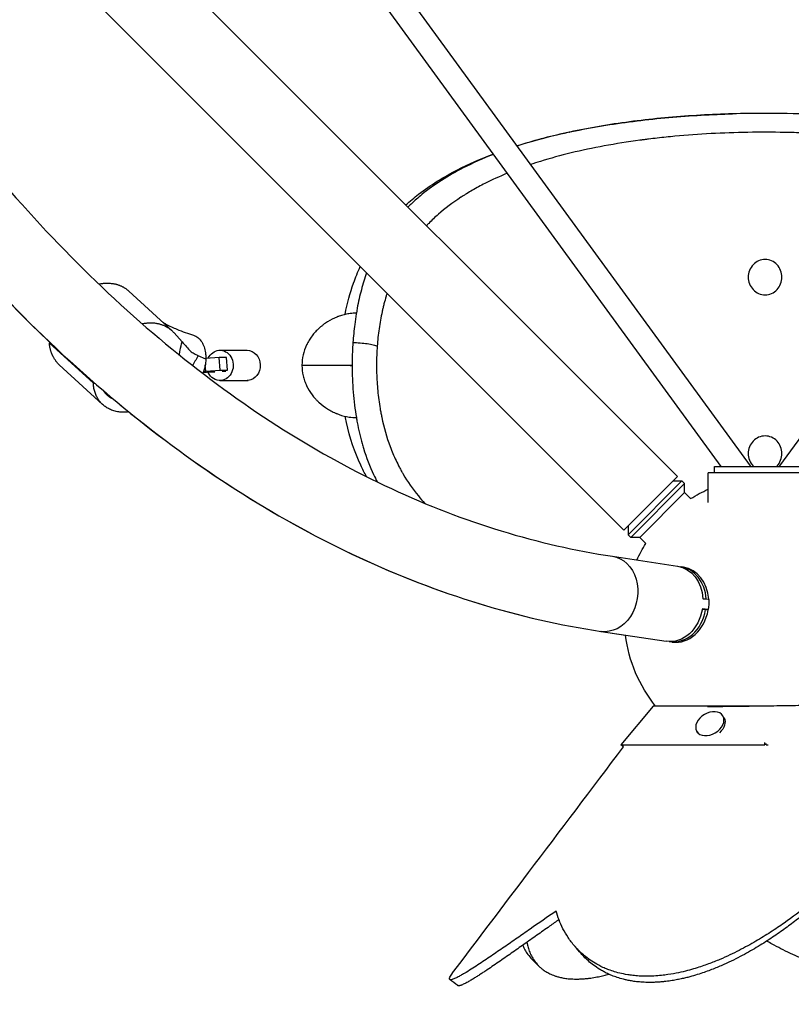
# Model space of a CAD drawing. Units: millimetres. Extents: x -5008 to 5008, y -4422 to 3905.
# Drawn here: x -592 to 21, y -2270 to -1489 of the extents above; entities that cross this region are included whole.
import ezdxf

# ---------------------------------------------------------------- set-up
doc = ezdxf.new("R2010")
doc.units = ezdxf.units.MM
doc.header["$LTSCALE"] = 20
doc.linetypes.add('HIDDEN', pattern=[9.525, 6.35, -3.175])
doc.layers.add('2d', color=230, linetype='Continuous')
doc.layers.add('ASTM-BufferZone', color=240, linetype='HIDDEN')

msp = doc.modelspace()

# ---------------------------------------------------------------- linework, layer by layer
at = {"layer": '2d'}
for p, q in [((-880.94, -1040), (-69.52, -1851.43)), ((-898.23, -1107.99), (-112.15, -1894.06)), ((-407.83, -1332.19), (-34.9, -1843.6)), ((-385.29, -1330.84), (-11.82, -1843)), ((11.82, -1843.01), (384.94, -1330.85)), ((-155.34, -1578.24), (-155.34, -1578.27)), ((-155.22, -1578.21), (-155.21, -1578.21)), ((-470.77, -1735.9), (-505.18, -1704.33)), ((-462.91, -1744.47), (-469.27, -1737.42)), ((-568.3, -1745.22), (-533.31, -1777.33)), ((-568.3, -1745.22), (-567.39, -1745.41)), ((-453.78, -1753.51), (-453.78, -1753.51)), ((-443.96, -1758.36), (-449.99, -1755.59)), ((-433.33, -1757.04), (-443.96, -1757.7)), ((-427.59, -1757.04), (-433.33, -1757.04)), ((-432.59, -1767), (-433.33, -1757.04)), ((-432.76, -1751.24), (-411.27, -1751.24)), ((-426.85, -1767), (-427.59, -1757.04)), ((-560.34, -1762.75), (-525.93, -1794.31)), ((-444.08, -1767.72), (-444.44, -1762.89)), ((-440.75, -1768.72), (-446.05, -1769.05)), ((-445.65, -1767.87), (-444.08, -1767.72)), ((-444.08, -1767.72), (-432.59, -1767)), ((-439.87, -1768.64), (-440.75, -1768.72)), ((-436.77, -1768.64), (-439.87, -1768.64)), ((-432.59, -1767), (-426.85, -1767)), ((-430.23, -1767.72), (-431.12, -1767.8)), ((-431.12, -1767.8), (-428.01, -1767.8)), ((-426.85, -1767), (-430.23, -1767.72)), ((-533.31, -1777.33), (-531.94, -1777.6)), ((-432.76, -1775.24), (-411.27, -1775.24)), ((-431.87, -1775.2), (-410.38, -1775.2)), ((-40, -1843.6), (40, -1843.6)), ((-40, -1848.6), (-40, -1843.6)), ((-69.52, -1851.43), (-112.15, -1894.06)), ((45, -1848.6), (-45, -1848.6)), ((-45, -1872.05), (-45, -1848.6)), ((-65.98, -1854.96), (-108.62, -1897.6)), ((-63.86, -1857.08), (-106.5, -1899.72)), ((-73.05, -1854.96), (-65.98, -1854.96)), ((-63.86, -1857.08), (-65.98, -1854.96)), ((-63.86, -1864.15), (-63.86, -1857.08)), ((-63.86, -1864.15), (-99.43, -1899.72)), ((-59.01, -1869), (-63.86, -1864.15)), ((-108.62, -1890.53), (-108.62, -1897.6)), ((-106.5, -1899.72), (-108.62, -1897.6)), ((-99.43, -1899.72), (-106.5, -1899.72)), ((-94.59, -1904.56), (-99.43, -1899.72)), ((-121.06, -1914.75), (-69.32, -1922.6)), ((-64.63, -1923.46), (-66.58, -1923.16)), ((-44.63, -1949.1), (-49.23, -1948.41)), ((-46.61, -1948.58), (-44.66, -1948.87)), ((-45.03, -1957.07), (-49.63, -1956.38)), ((-45.08, -1957.34), (-47.04, -1957.04)), ((-46.83, -1957.07), (-45.03, -1957.07)), ((-130.15, -1974.37), (-110.65, -1977.33)), ((-130.1, -1974.37), (-78.36, -1982.22)), ((-73.62, -1982.78), (-75.57, -1982.49)), ((-88.67, -2033.65), (-114.38, -2064.29)), ((0, -2033.65), (-88.67, -2033.65)), ((0, -2033.65), (0, -2033.67)), ((0.77, -2033.65), (0.77, -2033.65)), ((1.38, -2033.65), (0.77, -2033.65)), ((0.77, -2033.65), (0.77, -2033.65)), ((-32.5, -2043.01), (-33.39, -2041.49)), ((-53.34, -2054.91), (-54.08, -2053.66)), ((0, -2064.33), (0, -2062.5)), ((-114.38, -2064.29), (0, -2064.29)), ((-112.27, -2066.06), (-114.38, -2064.29)), ((1, -2064.29), (0.99, -2063.2)), ((1, -2064.31), (1, -2064.29)), ((1, -2064.29), (2.51, -2064.29))]:
    msp.add_line(p, q, dxfattribs=at)
at = {"layer": '2d', "extrusion": (0, 0, -1)}
for start, end in [(58.04318, 66.19736), (24.30827, 31.97149), (321.08166, 352.9317)]:
    msp.add_arc((0, -1963.6), 111.5, start, end, dxfattribs=at)
for centre, major_axis, ratio, start_param, end_param in [((-432.76, -1763.24), (0, 12), 0.878588, -1.079836, -0.083979), ((-432.76, -1763.24), (0, 12), 0.878588, -0.083979, 3.057614), ((-411.27, -1763.24), (0, 12), 0.878588, 0, 3.057614), ((-432.76, -1763.24), (0, 12), 0.878588, 3.057614, 4.22974), ((-411.27, -1763.24), (0, 12), 0.878588, 3.057614, 3.141593), ((-19.5, -1848.6), (7.68, 5.6), 0.3117, 0, 0.203007), ((-125.58, -1944.56), (4.52, 29.81), 0.813543, 0, 3.141593), ((-73.84, -1952.41), (4.52, 29.81), 0.813543, 0, 1.314479), ((-69.24, -1953.1), (4.52, 29.81), 0.813543, 1.314479, 1.580604), ((-73.84, -1952.41), (4.52, 29.81), 0.813543, 1.580604, 3.141593), ((-42.84, -2049.09), (10.34, 6.09), 0.711801, 0, 1.322045)]:
    msp.add_ellipse(centre, major_axis=major_axis, ratio=ratio, start_param=start_param, end_param=end_param, dxfattribs=at)
at = {"layer": '2d'}
for centre, major_axis, ratio, start_param, end_param in [((19.5, -1848.6), (-7.68, 5.59), 0.311792, 0, 0.201955), ((-71.08, -1952.83), (4.5, 29.66), 0.813543, -1.305396, 0.013354), ((-69.12, -1953.12), (4.5, 29.66), 0.813543, -1.305396, 0), ((-71.08, -1952.83), (4.5, 29.66), 0.813543, 3.128239, 4.693499), ((-69.12, -1953.12), (4.5, 29.66), 0.813543, 3.141593, 4.693499), ((-125.63, -1944.56), (4.52, 29.81), 0.81339, 3.119394, 3.141593)]:
    msp.add_ellipse(centre, major_axis=major_axis, ratio=ratio, start_param=start_param, end_param=end_param, dxfattribs=at)
at = {"layer": '2d', "extrusion": (0, 0, -1)}
msp.add_ellipse((-43.73, -2047.58), major_axis=(10.34, 6.09), ratio=0.711801, dxfattribs=at)
at = {"layer": '2d'}
for points, knots in [([(-881.47, -1149.42), (-846.2, -1236.61), (-806.58, -1318.32), (-719.97, -1468.29), (-672.98, -1536.54), (-573.23, -1657.49), (-520.49, -1710.2), (-411.06, -1798.59), (-354.38, -1834.28), (-238.92, -1887.87), (-180.14, -1905.8), (-121.06, -1914.75)], [1.134464, 1.134464, 1.134464, 1.134464, 1.3089969, 1.3089969, 1.4835299, 1.4835299, 1.6580628, 1.6580628, 1.8325957, 1.8325957, 2.0071286, 2.0071286, 2.0071286, 2.0071286]), ([(-911.98, -1232.35), (-882.42, -1299.62), (-850.21, -1363.51), (-770.79, -1501.08), (-721.96, -1572.07), (-636.96, -1675.15), (-602.84, -1711.9), (-567.56, -1745.37)], [1.1741903, 1.1741903, 1.1741903, 1.1741903, 1.3089969, 1.3089969, 1.4835299, 1.4835299, 1.5931938, 1.5931938, 1.5931938, 1.5931938]), ([(-911.97, -1232.25), (-882.38, -1299.56), (-850.13, -1363.48), (-770.67, -1501.08), (-721.83, -1572.08), (-617.43, -1698.68), (-561.86, -1754.29), (-445.46, -1848.31), (-384.63, -1886.71), (-259.45, -1944.83), (-195.1, -1964.52), (-130.1, -1974.37)], [1.1741156, 1.1741156, 1.1741156, 1.1741156, 1.3089969, 1.3089969, 1.4835299, 1.4835299, 1.6580628, 1.6580628, 1.8325957, 1.8325957, 2.0071286, 2.0071286, 2.0071286, 2.0071286]), ([(-197.06, -1588.98), (-185.84, -1585.43), (-174.15, -1582.31), (-146.65, -1576.06), (-130.53, -1573.16), (-97.54, -1568.5), (-80.6, -1566.73), (-54.95, -1564.86), (-46.38, -1564.37), (-33.81, -1563.84), (-29.82, -1563.7), (-25.83, -1563.59)], [25.32176, 25.32176, 25.32176, 25.32176, 29.439804, 29.439804, 34.714765, 34.714765, 39.955841, 39.955841, 42.551493, 42.551493, 43.752434, 43.752434, 43.752434, 43.752434]), ([(-2.89, -1563.22), (-5.14, -1563.23), (-24.52, -1563.36), (-61.03, -1564.8), (-111.02, -1569.83), (-156.82, -1577.81), (-184.49, -1585.15), (-196.93, -1589.16)], [0.009171, 0.009171, 0.009171, 0.009171, 0.0296885, 0.1856282, 0.3425061, 0.5000948, 0.6418115, 0.6418115, 0.6418115, 0.6418115]), ([(196.84, -1589.05), (192.96, -1587.8), (174.93, -1582.34), (140.65, -1574.48), (92.2, -1567.52), (45.89, -1564), (15.96, -1563.26), (3.13, -1563.22)], [0.3595317, 0.3595317, 0.3595317, 0.3595317, 0.4036843, 0.5614403, 0.7182354, 0.8740926, 0.990899, 0.990899, 0.990899, 0.990899]), ([(186.09, -1603.8), (185.92, -1603.74), (185.76, -1603.69), (184.59, -1603.29), (183.07, -1602.8), (181.28, -1602.22), (180.38, -1601.94), (179.92, -1601.79), (179.7, -1601.72), (179.59, -1601.69), (179.54, -1601.67), (179.51, -1601.66), (179.49, -1601.66), (171.71, -1599.22), (163.61, -1596.97), (150.95, -1593.87), (146.64, -1592.89), (140.06, -1591.47), (137.85, -1591.02), (134.5, -1590.34), (132.81, -1590.01), (130.84, -1589.63), (129.84, -1589.45), (129.35, -1589.35), (129.1, -1589.31), (128.99, -1589.29), (128.92, -1589.27), (128.88, -1589.27), (120.16, -1587.64), (111.25, -1586.19), (93.05, -1583.67), (83.76, -1582.58), (64.85, -1580.76), (55.23, -1580.03), (40.61, -1579.21), (35.71, -1578.98), (28.31, -1578.7), (24.6, -1578.58), (20.26, -1578.46), (18.08, -1578.41), (16.99, -1578.39), (16.53, -1578.38), (16.22, -1578.37), (16.06, -1578.37), (-3.84, -1577.98), (-23.5, -1578.31), (-52.44, -1579.86), (-61.99, -1580.56), (-76.12, -1581.87), (-80.8, -1582.35), (-87.76, -1583.13), (-90.08, -1583.41), (-93.53, -1583.83), (-95.25, -1584.05), (-97.26, -1584.31), (-98.26, -1584.45), (-98.76, -1584.51), (-99.01, -1584.55), (-99.13, -1584.56), (-99.19, -1584.57), (-99.22, -1584.57), (-99.24, -1584.58), (-108.99, -1585.89), (-118.41, -1587.38), (-136.63, -1590.73), (-145.41, -1592.59), (-162.32, -1596.68), (-170.43, -1598.91), (-180.9, -1602.17), (-183.56, -1603.03), (-186.17, -1603.91)], [0.3040412, 0.3040412, 0.3040412, 0.3040412, 0.3046875, 0.3046875, 0.3085937, 0.3105469, 0.3115234, 0.3120117, 0.3122559, 0.3123779, 0.312439, 0.312439, 0.3125, 0.3125, 0.34375, 0.34375, 0.359375, 0.359375, 0.3671875, 0.3671875, 0.3710937, 0.3730469, 0.3740234, 0.3745117, 0.3747559, 0.3748779, 0.3748779, 0.375, 0.375, 0.40625, 0.40625, 0.4375, 0.4375, 0.46875, 0.46875, 0.484375, 0.484375, 0.4921875, 0.4960937, 0.4980469, 0.4990234, 0.4995117, 0.4995117, 0.5, 0.5, 0.5625, 0.5625, 0.59375, 0.59375, 0.609375, 0.609375, 0.6171875, 0.6171875, 0.6210937, 0.6230469, 0.6240234, 0.6245117, 0.6247559, 0.6248779, 0.624939, 0.624939, 0.625, 0.625, 0.65625, 0.65625, 0.6875, 0.6875, 0.71875, 0.71875, 0.7295919, 0.7295919, 0.7295919, 0.7295919]), ([(-285.16, -1635.79), (-281.91, -1632.88), (-278.55, -1630.09), (-265.58, -1620.15), (-255.21, -1613.73), (-235.17, -1603.42), (-225.71, -1599.26), (-215.82, -1595.5)], [12.724715, 12.724715, 12.724715, 12.724715, 14.446237, 14.446237, 19.152543, 19.152543, 22.96738, 22.96738, 22.96738, 22.96738]), ([(-215.6, -1595.79), (-224.01, -1599.08), (-244.65, -1608.28), (-264.24, -1620.71), (-275.34, -1630.09), (-276.77, -1631.35)], [0.7148241, 0.7148241, 0.7148241, 0.7148241, 0.8164753, 0.9758134, 1, 1, 1, 1]), ([(-204.66, -1610.8), (-210.9, -1613.37), (-216.8, -1616.07), (-225.79, -1620.63), (-229.07, -1622.4), (-233.82, -1625.14), (-235.38, -1626.06), (-237.67, -1627.47), (-238.8, -1628.17), (-240.11, -1629), (-240.75, -1629.42), (-241.08, -1629.63), (-241.24, -1629.74), (-241.32, -1629.79), (-241.35, -1629.81), (-241.37, -1629.83), (-241.38, -1629.83), (-247.97, -1634.14), (-253.92, -1638.64), (-262.01, -1645.69), (-264.57, -1648.09), (-267.56, -1651.11), (-268.12, -1651.69), (-268.67, -1652.27)], [0.7556331, 0.7556331, 0.7556331, 0.7556331, 0.78125, 0.78125, 0.796875, 0.796875, 0.8046875, 0.8046875, 0.8085937, 0.8105469, 0.8115234, 0.8120117, 0.8122559, 0.8123779, 0.812439, 0.812439, 0.8125, 0.8125, 0.84375, 0.84375, 0.859375, 0.859375, 0.8630325, 0.8630325, 0.8630325, 0.8630325]), ([(13.53, -1693.21), (13.53, -1691.42), (12.84, -1687.73), (9.88, -1683.09), (5.42, -1679.95), (0.13, -1678.85), (-5.15, -1679.95), (-9.61, -1683.09), (-12.57, -1687.73), (-13.26, -1691.42), (-13.26, -1693.21)], [0, 0, 0, 0, 0.126021, 0.251445, 0.376024, 0.5, 0.623977, 0.748555, 0.873979, 1, 1, 1, 1]), ([(-333.41, -1722.82), (-331.68, -1714.03), (-329.39, -1705.69), (-325.05, -1693.4), (-323.29, -1689.04), (-321.37, -1684.85)], [0.243881, 0.243881, 0.243881, 0.243881, 3.127298, 3.127298, 4.80849, 4.80849, 4.80849, 4.80849]), ([(-316.31, -1689.9), (-316.69, -1690.94), (-317.05, -1691.99), (-318.87, -1697.45), (-320.2, -1702.04), (-321.98, -1709.23), (-322.53, -1711.68), (-323.56, -1716.67), (-324.03, -1719.2), (-324.46, -1721.79)], [0.7198723, 0.7198723, 0.7198723, 0.7198723, 0.75, 0.75, 0.875, 0.875, 0.9375, 0.9375, 1, 1, 1, 1]), ([(-13.26, -1693.21), (-13.26, -1695.01), (-12.57, -1698.7), (-9.61, -1703.34), (-5.15, -1706.48), (0.13, -1707.58), (5.42, -1706.48), (9.88, -1703.34), (12.84, -1698.7), (13.53, -1695.01), (13.53, -1693.21)], [0, 0, 0, 0, 0.126021, 0.251445, 0.376024, 0.5, 0.623977, 0.748555, 0.873979, 1, 1, 1, 1]), ([(-300.12, -1706.1), (-300.36, -1706.85), (-300.59, -1707.6), (-301.41, -1710.37), (-301.98, -1712.38), (-302.76, -1715.43), (-303.01, -1716.44), (-303.38, -1717.97), (-303.56, -1718.73), (-303.76, -1719.63), (-303.86, -1720.07), (-303.91, -1720.3), (-303.93, -1720.41), (-303.94, -1720.46), (-303.95, -1720.49), (-303.95, -1720.5), (-304.95, -1725.07), (-305.77, -1729.63), (-307.07, -1738.78), (-307.56, -1743.38), (-307.89, -1747.99)], [0.95019539, 0.95019539, 0.95019539, 0.95019539, 0.953125, 0.953125, 0.9609375, 0.9609375, 0.96484375, 0.96484375, 0.96679687, 0.96777344, 0.96826172, 0.96850586, 0.96862793, 0.96868896, 0.96868896, 0.96875, 0.96875, 0.984375, 0.984375, 1, 1, 1, 1]), ([(-330.36, -1722.23), (-330.99, -1722.33), (-331.62, -1722.44), (-333.55, -1722.83), (-334.85, -1723.15), (-336.8, -1723.74), (-337.45, -1723.95), (-338.42, -1724.3), (-338.91, -1724.47), (-339.48, -1724.69), (-339.76, -1724.8), (-339.88, -1724.85), (-339.96, -1724.89), (-340.01, -1724.9), (-342.57, -1725.94), (-345.01, -1727.18), (-348.5, -1729.37), (-349.64, -1730.16), (-351.31, -1731.43), (-351.86, -1731.87), (-352.67, -1732.55), (-353.08, -1732.89), (-353.48, -1733.24), (-353.74, -1733.48), (-353.88, -1733.6), (-356.1, -1735.63), (-357.99, -1737.69), (-360.48, -1741.01), (-361.25, -1742.16), (-362.33, -1743.93), (-362.68, -1744.53), (-363.17, -1745.45), (-363.41, -1745.91), (-363.69, -1746.46), (-363.8, -1746.69), (-363.88, -1746.85), (-363.91, -1746.93), (-365.18, -1749.59), (-366.11, -1752.23), (-367.36, -1757.61), (-367.67, -1760.36), (-367.67, -1763.15)], [0.0947163, 0.0947163, 0.0947163, 0.0947163, 0.125, 0.125, 0.1875, 0.1875, 0.21875, 0.21875, 0.234375, 0.2421875, 0.2460938, 0.2480469, 0.2480469, 0.25, 0.25, 0.375, 0.375, 0.4375, 0.4375, 0.46875, 0.46875, 0.484375, 0.4921875, 0.4921875, 0.5, 0.5, 0.625, 0.625, 0.6875, 0.6875, 0.71875, 0.71875, 0.734375, 0.7421875, 0.7460938, 0.7460938, 0.75, 0.75, 0.875, 0.875, 1, 1, 1, 1]), ([(-324.55, -1722.27), (-325, -1725.02), (-326.09, -1732.46), (-326.86, -1740.37), (-327.18, -1745.15)], [0.0217689, 0.0217689, 0.0217689, 0.0217689, 0.3914703, 1, 1, 1, 1]), ([(-478.37, -1728.93), (-477.49, -1729.44), (-476.59, -1729.94), (-472.88, -1731.93), (-469.94, -1733.31), (-462.58, -1736.39), (-458.04, -1737.96), (-453.69, -1739.3)], [0.865111, 0.865111, 0.865111, 0.865111, 1.17952, 1.17952, 2.147536, 2.147536, 3.574536, 3.574536, 3.574536, 3.574536]), ([(-453.69, -1739.3), (-453.35, -1739.4), (-453.02, -1739.53), (-451.65, -1740.13), (-450.68, -1740.77), (-449.54, -1741.82), (-449.31, -1742.04), (-448.88, -1742.5), (-448.67, -1742.74), (-448.05, -1743.5), (-447.66, -1744.04), (-446.93, -1745.2), (-446.59, -1745.82), (-446.12, -1746.81), (-445.97, -1747.15), (-445.69, -1747.84), (-445.55, -1748.19), (-444.92, -1750), (-444.54, -1751.54), (-444.23, -1753.61), (-444.17, -1754.03), (-444.08, -1754.88), (-444.05, -1755.31), (-443.96, -1756.6), (-443.95, -1757.47), (-443.96, -1758.36)], [0.01427047, 0.01427047, 0.01427047, 0.01427047, 0.01592582, 0.01592582, 0.02123443, 0.02123443, 0.02256158, 0.02256158, 0.02388873, 0.02388873, 0.02654303, 0.02654303, 0.02919734, 0.02919734, 0.03052449, 0.03052449, 0.03185164, 0.03185164, 0.03716025, 0.03716025, 0.0384874, 0.0384874, 0.03981455, 0.03981455, 0.04246885, 0.04246885, 0.04246885, 0.04246885]), ([(-465.1, -1754.93), (-464.85, -1753.68), (-464.6, -1752.43), (-463.89, -1748.95), (-463.41, -1746.71), (-462.91, -1744.47)], [0.01819621, 0.01819621, 0.01819621, 0.01819621, 0.02237303, 0.02237303, 0.02983071, 0.02983071, 0.02983071, 0.02983071]), ([(-462.91, -1744.47), (-461.66, -1745.86), (-460.48, -1747.18), (-458.24, -1749.71), (-457.19, -1750.92), (-456.2, -1752.06)], [0, 0, 0, 0, 0.00759198, 0.00759198, 0.01518395, 0.01518395, 0.01518395, 0.01518395]), ([(-327.18, -1745.15), (-327.51, -1750), (-327.76, -1756.15), (-327.79, -1762.24), (-327.79, -1763.21)], [0, 0, 0, 0, 0.839278, 1, 1, 1, 1]), ([(-327.18, -1745.15), (-325.38, -1745.15), (-323.39, -1745.23), (-321.42, -1745.37), (-321.42, -1745.37)], [0, 0, 0, 0, 0.251181, 0.2513539, 0.2513539, 0.2513539, 0.2513539]), ([(-321.42, -1745.37), (-319.47, -1745.51), (-315.63, -1745.93), (-310.76, -1746.88), (-308.63, -1747.62), (-307.89, -1747.99)], [0.2513539, 0.2513539, 0.2513539, 0.2513539, 0.5017457, 0.7512925, 1, 1, 1, 1]), ([(-307.89, -1747.99), (-308.24, -1752.74), (-308.42, -1757.47), (-308.47, -1766.94), (-308.33, -1771.66), (-307.74, -1781.09), (-307.29, -1785.8), (-306.35, -1792.85), (-305.99, -1795.2), (-305.39, -1798.72), (-305.17, -1799.89), (-304.84, -1801.65), (-304.66, -1802.53), (-304.45, -1803.56), (-304.35, -1804.07), (-304.29, -1804.32), (-304.27, -1804.45), (-304.25, -1804.52), (-304.25, -1804.54), (-304.24, -1804.56), (-304.24, -1804.57), (-302.58, -1812.42), (-300.42, -1820.09), (-296.24, -1831.35), (-294.69, -1835.07), (-292.09, -1840.58), (-291.18, -1842.41), (-289.75, -1845.13), (-289.26, -1846.04), (-288.5, -1847.39), (-288.12, -1848.07), (-287.67, -1848.86), (-287.44, -1849.25), (-287.33, -1849.45), (-287.27, -1849.54), (-287.24, -1849.59), (-287.23, -1849.61), (-287.22, -1849.63), (-287.22, -1849.64), (-283.74, -1855.56), (-279.78, -1861.27), (-273.55, -1868.82), (-271.79, -1870.83), (-269.95, -1872.81)], [0, 0, 0, 0, 0.015625, 0.015625, 0.03125, 0.03125, 0.046875, 0.046875, 0.0546875, 0.0546875, 0.0585938, 0.0585938, 0.0605469, 0.0615234, 0.0620117, 0.0622559, 0.0623779, 0.062439, 0.0624695, 0.0624695, 0.0625, 0.0625, 0.09375, 0.09375, 0.109375, 0.109375, 0.1171875, 0.1171875, 0.1210938, 0.1210938, 0.1230469, 0.1240234, 0.1245117, 0.1247559, 0.1248779, 0.124939, 0.1249695, 0.1249695, 0.125, 0.125, 0.15625, 0.15625, 0.1677812, 0.1677812, 0.1677812, 0.1677812]), ([(-455.73, -1752.44), (-454.52, -1753.08), (-453.46, -1753.68), (-452.04, -1754.5), (-451.59, -1754.75), (-450.75, -1755.22), (-450.36, -1755.42), (-449.99, -1755.59)], [0, 0, 0, 0, 0.00727612, 0.00727612, 0.01091419, 0.01091419, 0.01455225, 0.01455225, 0.01455225, 0.01455225]), ([(-449.99, -1755.59), (-450.04, -1755.67), (-450.09, -1755.75), (-450.18, -1755.9), (-450.32, -1756.13), (-450.46, -1756.37), (-450.75, -1756.84), (-450.94, -1757.16), (-451.52, -1758.14), (-451.91, -1758.81), (-452.7, -1760.17), (-453.1, -1760.87), (-453.83, -1762.16), (-454.17, -1762.76), (-454.5, -1763.36)], [-0.00000006, -0.00000006, -0.00000006, -0.00000006, 0.000300444, 0.000300444, 0.000600947, 0.001201955, 0.001201955, 0.002403969, 0.002403969, 0.004807999, 0.004807999, 0.007212028, 0.007212028, 0.009255938, 0.009255938, 0.009255938, 0.009255938]), ([(-443.96, -1758.36), (-444.01, -1759.46), (-444.11, -1760.57), (-444.33, -1762.23), (-444.42, -1762.79), (-444.62, -1763.89), (-444.73, -1764.43), (-444.98, -1765.52), (-445.12, -1766.06), (-445.41, -1767.12), (-445.57, -1767.65), (-445.92, -1768.69), (-446.1, -1769.2), (-446.3, -1769.7)], [0.05482567, 0.05482567, 0.05482567, 0.05482567, 0.05820941, 0.05820941, 0.05990128, 0.05990128, 0.06159315, 0.06159315, 0.06328502, 0.06328502, 0.06497689, 0.06497689, 0.06667857, 0.06667857, 0.06667857, 0.06667857]), ([(-367.67, -1763.28), (-367.67, -1766.07), (-367.35, -1768.82), (-366.42, -1772.85), (-366.03, -1774.19), (-365.34, -1776.16), (-365.08, -1776.82), (-364.68, -1777.8), (-364.47, -1778.29), (-364.21, -1778.85), (-364.1, -1779.1), (-364.03, -1779.26), (-363.99, -1779.34), (-362.75, -1781.94), (-361.31, -1784.31), (-358.82, -1787.63), (-357.93, -1788.69), (-356.52, -1790.24), (-356.03, -1790.75), (-355.29, -1791.49), (-355.04, -1791.74), (-354.53, -1792.23), (-354.27, -1792.47), (-351.9, -1794.63), (-349.67, -1796.32), (-346.18, -1798.51), (-344.98, -1799.19), (-343.16, -1800.12), (-342.54, -1800.42), (-341.61, -1800.84), (-341.15, -1801.05), (-340.6, -1801.28), (-340.32, -1801.39), (-340.2, -1801.44), (-340.12, -1801.48), (-340.08, -1801.49), (-337.45, -1802.56), (-334.85, -1803.34), (-331.55, -1804), (-330.85, -1804.12), (-330.15, -1804.22)], [0, 0, 0, 0, 0.125, 0.125, 0.1875, 0.1875, 0.21875, 0.21875, 0.234375, 0.2421875, 0.2460937, 0.2460937, 0.25, 0.25, 0.375, 0.375, 0.4375, 0.4375, 0.46875, 0.46875, 0.484375, 0.484375, 0.5, 0.5, 0.625, 0.625, 0.6875, 0.6875, 0.71875, 0.71875, 0.734375, 0.7421875, 0.7460937, 0.7480469, 0.7480469, 0.75, 0.75, 0.875, 0.875, 0.9087009, 0.9087009, 0.9087009, 0.9087009]), ([(-327.79, -1763.21), (-327.79, -1766.8), (-327.72, -1770.36), (-327.44, -1777.45), (-327.23, -1780.97), (-326.67, -1787.93), (-326.32, -1791.37), (-325.49, -1798.1), (-325.01, -1801.4), (-324.46, -1804.64)], [0, 0, 0, 0, 0.25, 0.25, 0.5, 0.5, 0.75, 0.75, 1, 1, 1, 1]), ([(-525.09, -1783.62), (-518.03, -1789.64), (-510.93, -1795.54), (-445.59, -1848.31), (-384.75, -1886.72), (-259.54, -1944.83), (-195.17, -1964.52), (-130.15, -1974.37)], [1.6366516, 1.6366516, 1.6366516, 1.6366516, 1.6580628, 1.6580628, 1.8325957, 1.8325957, 2.0071286, 2.0071286, 2.0071286, 2.0071286]), ([(-316.36, -1851.56), (-317.98, -1848.62), (-319.51, -1845.59), (-325.72, -1832.23), (-329.6, -1820.85), (-332.74, -1806.9), (-333.08, -1805.26), (-333.41, -1803.61)], [39.850413, 39.850413, 39.850413, 39.850413, 41.11204, 41.11204, 45.247986, 45.247986, 45.791669, 45.791669, 45.791669, 45.791669]), ([(-324.46, -1804.64), (-324.24, -1805.94), (-322.97, -1813.14), (-321.38, -1819.96), (-319.88, -1825.3)], [0, 0, 0, 0, 0.0314304, 0.1752748, 0.1752748, 0.1752748, 0.1752748]), ([(13.53, -1833.21), (13.53, -1831.42), (12.84, -1827.73), (9.88, -1823.09), (5.42, -1819.95), (0.13, -1818.85), (-5.15, -1819.95), (-9.61, -1823.09), (-12.57, -1827.73), (-13.26, -1831.42), (-13.26, -1833.21)], [0, 0, 0, 0, 0.126021, 0.251445, 0.376024, 0.5, 0.623977, 0.748555, 0.873979, 1, 1, 1, 1]), ([(-319.88, -1825.3), (-319.54, -1826.52), (-316.95, -1835.36), (-313.03, -1845.56), (-308.91, -1853.85), (-307.92, -1855.72)], [0.1752748, 0.1752748, 0.1752748, 0.1752748, 0.208117, 0.4161215, 0.478844, 0.478844, 0.478844, 0.478844]), ([(-13.26, -1833.21), (-13.26, -1835.01), (-12.57, -1838.7), (-10.46, -1842.01), (-9.02, -1843.44), (-8.85, -1843.6)], [0, 0, 0, 0, 0.1260207, 0.2514455, 0.2678731, 0.2678731, 0.2678731, 0.2678731]), ([(9.11, -1843.6), (9.29, -1843.44), (10.73, -1842.01), (12.84, -1838.7), (13.53, -1835.01), (13.53, -1833.21)], [0.7321276, 0.7321276, 0.7321276, 0.7321276, 0.7485547, 0.8739794, 1, 1, 1, 1]), ([(89.97, -2032.62), (89.94, -2032.58), (89.57, -2032.56), (87.96, -2032.52), (86.49, -2032.51), (82.5, -2032.52), (79.97, -2032.53), (73.94, -2032.59), (70.44, -2032.63), (62.6, -2032.74), (58.26, -2032.8), (48.91, -2032.93), (43.89, -2033.01), (33.38, -2033.17), (27.88, -2033.25), (16.6, -2033.42), (10.83, -2033.51), (-0.78, -2033.68), (-6.61, -2033.76), (-18.11, -2033.92), (-23.77, -2033.99), (-34.71, -2034.12), (-39.99, -2034.18), (-45.16, -2034.23), (-45.35, -2034.23), (-45.54, -2034.23)], [0.2800545, 0.2800545, 0.2800545, 0.2800545, 0.3035394, 0.3035394, 0.3338203, 0.3338203, 0.3641012, 0.3641012, 0.3943821, 0.3943821, 0.424663, 0.424663, 0.4549439, 0.4549439, 0.4852248, 0.4852248, 0.5155057, 0.5155057, 0.5457866, 0.5457866, 0.5760674, 0.5760674, 0.6063483, 0.6063483, 0.6074898, 0.6074898, 0.6074898, 0.6074898]), ([(-248, -2245.41), (-227.88, -2218.83), (-207.77, -2192.25), (-162.53, -2132.46), (-137.4, -2099.26), (-112.28, -2066.05)], [0, 0, 0, 0, 10, 10, 22.49203, 22.49203, 22.49203, 22.49203]), ([(34.53, -2191.46), (28.51, -2196.25), (22.14, -2201.05), (11.81, -2208.27), (8.24, -2210.67), (0.76, -2215.49), (-3.15, -2217.89), (-11.42, -2222.71), (-15.78, -2225.12), (-22.83, -2228.73), (-25.27, -2229.93), (-30.37, -2232.33), (-33.04, -2233.53), (-38.68, -2235.92), (-41.65, -2237.11), (-48.07, -2239.48), (-51.5, -2240.67), (-57.26, -2242.41), (-59.28, -2242.99), (-63.63, -2244.13), (-65.95, -2244.69), (-71.07, -2245.77), (-73.87, -2246.3), (-78.69, -2247), (-80.4, -2247.22), (-84.08, -2247.61), (-86.05, -2247.77), (-90.14, -2247.99), (-92.25, -2248.04), (-96.29, -2248.03), (-98.21, -2247.96), (-101.71, -2247.75), (-103.31, -2247.6), (-106.24, -2247.27), (-107.57, -2247.08), (-111.3, -2246.48), (-113.42, -2246.03), (-117.25, -2245.09), (-118.95, -2244.6), (-122.08, -2243.6), (-123.51, -2243.08), (-126.17, -2242.04), (-127.41, -2241.51), (-130.9, -2239.91), (-132.94, -2238.82), (-136.66, -2236.62), (-138.34, -2235.51), (-141.44, -2233.27), (-142.85, -2232.15), (-146.81, -2228.76), (-149.05, -2226.48), (-153.02, -2221.89), (-154.75, -2219.59), (-157.82, -2214.97), (-159.16, -2212.65), (-162.72, -2205.67), (-164.48, -2201.01), (-165.81, -2196.32)], [0, 0, 0, 0, 0.125, 0.125, 0.1875, 0.1875, 0.25, 0.25, 0.3125, 0.3125, 0.34375, 0.34375, 0.375, 0.375, 0.40625, 0.40625, 0.4375, 0.4375, 0.453125, 0.453125, 0.46875, 0.46875, 0.484375, 0.484375, 0.492188, 0.492188, 0.5, 0.5, 0.507812, 0.507812, 0.515625, 0.515625, 0.523438, 0.523438, 0.53125, 0.53125, 0.546875, 0.546875, 0.5625, 0.5625, 0.578125, 0.578125, 0.59375, 0.59375, 0.625, 0.625, 0.65625, 0.65625, 0.6875, 0.6875, 0.75, 0.75, 0.8125, 0.8125, 0.875, 0.875, 1, 1, 1, 1]), ([(-165.81, -2196.32), (-172.74, -2201.11), (-179.63, -2205.9), (-189.93, -2213.06), (-193.36, -2215.45), (-200.22, -2220.22), (-203.65, -2222.59), (-210.53, -2227.34), (-213.98, -2229.7), (-219.19, -2233.23), (-220.93, -2234.4), (-224.42, -2236.73), (-226.18, -2237.9), (-229.72, -2240.21), (-231.49, -2241.35), (-235.09, -2243.62), (-236.9, -2244.74), (-239.66, -2246.37), (-240.59, -2246.91), (-242.45, -2247.95), (-243.39, -2248.46), (-245.28, -2249.41), (-246.24, -2249.85), (-247.62, -2250.39), (-248.07, -2250.54), (-248.9, -2250.75), (-249.28, -2250.81), (-249.89, -2250.8), (-250.12, -2250.73), (-250.41, -2250.49), (-250.48, -2250.33), (-250.54, -2249.76), (-250.39, -2249.28), (-249.93, -2248.28), (-249.62, -2247.75), (-248.92, -2246.66), (-248.52, -2246.11), (-248.06, -2245.5), (-248.03, -2245.45), (-248, -2245.41)], [0, 0, 0, 0, 0.125, 0.125, 0.1875, 0.1875, 0.25, 0.25, 0.3125, 0.3125, 0.34375, 0.34375, 0.375, 0.375, 0.40625, 0.40625, 0.4375, 0.4375, 0.453125, 0.453125, 0.46875, 0.46875, 0.484375, 0.484375, 0.4921875, 0.4921875, 0.5, 0.5, 0.5078125, 0.5078125, 0.515625, 0.515625, 0.53125, 0.53125, 0.546875, 0.546875, 0.5625, 0.5625, 0.5637303, 0.5637303, 0.5637303, 0.5637303]), ([(-163.54, -2203.14), (-166.01, -2204.88), (-168.47, -2206.61), (-174.32, -2210.74), (-177.71, -2213.13), (-184.47, -2217.9), (-187.85, -2220.29), (-194.61, -2225.05), (-197.99, -2227.43), (-203.08, -2230.98), (-204.77, -2232.17), (-208.18, -2234.53), (-209.88, -2235.71), (-213.31, -2238.06), (-215.02, -2239.23), (-218.47, -2241.56), (-220.2, -2242.73), (-222.82, -2244.46), (-223.7, -2245.03), (-225.45, -2246.18), (-226.33, -2246.75), (-228.11, -2247.88), (-229, -2248.44), (-230.79, -2249.56), (-231.69, -2250.11), (-233.5, -2251.2), (-234.41, -2251.74), (-235.79, -2252.52), (-236.25, -2252.77), (-237.18, -2253.28), (-237.65, -2253.52), (-238.58, -2254), (-239.04, -2254.22), (-239.97, -2254.66), (-240.43, -2254.86), (-241.11, -2255.12), (-241.33, -2255.2), (-241.77, -2255.35), (-241.98, -2255.42), (-242.39, -2255.52), (-242.59, -2255.57), (-242.95, -2255.62), (-243.12, -2255.63), (-243.41, -2255.63), (-243.54, -2255.61), (-243.75, -2255.55), (-243.83, -2255.51), (-243.9, -2255.46)], [0.0171739, 0.0171739, 0.0171739, 0.0171739, 0.0625, 0.0625, 0.125, 0.125, 0.1875, 0.1875, 0.25, 0.25, 0.28125, 0.28125, 0.3125, 0.3125, 0.34375, 0.34375, 0.375, 0.375, 0.390625, 0.390625, 0.40625, 0.40625, 0.421875, 0.421875, 0.4375, 0.4375, 0.453125, 0.453125, 0.4609375, 0.4609375, 0.46875, 0.46875, 0.4765625, 0.4765625, 0.484375, 0.484375, 0.4882812, 0.4882812, 0.4921875, 0.4921875, 0.4960937, 0.4960937, 0.5, 0.5, 0.5039062, 0.5039062, 0.5073873, 0.5073873, 0.5073873, 0.5073873]), ([(33.8, -2196.45), (30.89, -2198.84), (27.89, -2201.24), (21.67, -2206.03), (18.46, -2208.43), (11.77, -2213.24), (8.3, -2215.64), (1.02, -2220.45), (-2.78, -2222.86), (-8.82, -2226.46), (-10.89, -2227.67), (-15.17, -2230.07), (-17.38, -2231.27), (-21.97, -2233.68), (-24.34, -2234.88), (-29.32, -2237.27), (-31.92, -2238.47), (-37.43, -2240.86), (-40.33, -2242.05), (-45.03, -2243.83), (-46.65, -2244.42), (-50.05, -2245.59), (-51.82, -2246.18), (-55.57, -2247.34), (-57.54, -2247.91), (-60.73, -2248.76), (-61.83, -2249.05), (-64.11, -2249.6), (-65.31, -2249.88), (-67.81, -2250.42), (-69.12, -2250.68), (-71.89, -2251.2), (-73.36, -2251.45), (-76.49, -2251.92), (-78.17, -2252.13), (-80.86, -2252.42), (-81.79, -2252.51), (-83.69, -2252.66), (-84.68, -2252.73), (-86.67, -2252.84), (-87.69, -2252.88), (-89.71, -2252.93), (-90.72, -2252.94), (-92.69, -2252.94), (-93.65, -2252.92), (-95.51, -2252.85), (-96.4, -2252.81), (-98.96, -2252.65), (-100.52, -2252.5), (-103.37, -2252.17), (-104.67, -2251.98), (-107.1, -2251.58), (-108.22, -2251.36), (-110.32, -2250.92), (-111.3, -2250.69), (-114.1, -2249.98), (-115.75, -2249.49), (-118.8, -2248.49), (-120.18, -2247.97), (-122.77, -2246.93), (-123.97, -2246.4), (-126.23, -2245.33), (-127.29, -2244.79), (-129.29, -2243.7), (-130.24, -2243.15), (-132.94, -2241.5), (-134.57, -2240.39), (-137.56, -2238.15), (-138.92, -2237.02), (-141.47, -2234.76), (-142.64, -2233.62), (-144.51, -2231.67), (-145.25, -2230.85), (-145.96, -2230.04)], [0, 0, 0, 0, 0.0625, 0.0625, 0.125, 0.125, 0.1875, 0.1875, 0.25, 0.25, 0.28125, 0.28125, 0.3125, 0.3125, 0.34375, 0.34375, 0.375, 0.375, 0.40625, 0.40625, 0.421875, 0.421875, 0.4375, 0.4375, 0.453125, 0.453125, 0.4609375, 0.4609375, 0.46875, 0.46875, 0.4765625, 0.4765625, 0.484375, 0.484375, 0.4921875, 0.4921875, 0.4960937, 0.4960937, 0.5, 0.5, 0.5039062, 0.5039062, 0.5078125, 0.5078125, 0.5117187, 0.5117187, 0.515625, 0.515625, 0.5234375, 0.5234375, 0.53125, 0.53125, 0.5390625, 0.5390625, 0.546875, 0.546875, 0.5625, 0.5625, 0.578125, 0.578125, 0.59375, 0.59375, 0.609375, 0.609375, 0.625, 0.625, 0.65625, 0.65625, 0.6875, 0.6875, 0.71875, 0.71875, 0.7410075, 0.7410075, 0.7410075, 0.7410075]), ([(-192.34, -2223.45), (-191.98, -2224.32), (-191.59, -2225.18), (-190.52, -2227.31), (-189.79, -2228.57), (-188.09, -2231.08), (-187.12, -2232.32), (-185.64, -2233.93), (-185.27, -2234.3), (-184.9, -2234.67)], [0.22870931, 0.22870931, 0.22870931, 0.22870931, 0.25, 0.25, 0.28125, 0.28125, 0.3125, 0.3125, 0.32200305, 0.32200305, 0.32200305, 0.32200305]), ([(-188.99, -2221.09), (-188.86, -2221.81), (-188.71, -2222.53), (-188.24, -2224.54), (-187.88, -2225.82), (-187.01, -2228.38), (-186.5, -2229.65), (-185.29, -2232.19), (-184.6, -2233.45), (-182.99, -2235.96), (-182.06, -2237.2), (-180.43, -2239.05), (-179.84, -2239.67), (-178.57, -2240.88), (-177.89, -2241.49), (-176.39, -2242.69), (-175.58, -2243.29), (-173.78, -2244.46), (-172.8, -2245.04), (-170.6, -2246.17), (-169.39, -2246.73), (-167.29, -2247.53), (-166.54, -2247.79), (-164.93, -2248.3), (-164.07, -2248.54), (-162.17, -2249.01), (-161.13, -2249.23), (-158.83, -2249.64), (-157.57, -2249.82), (-155.41, -2250.04), (-154.65, -2250.1), (-153.04, -2250.2), (-152.18, -2250.24), (-150.39, -2250.28), (-149.45, -2250.28), (-147.51, -2250.24), (-146.51, -2250.2), (-144.52, -2250.09), (-143.53, -2250.01), (-141.58, -2249.83), (-140.63, -2249.73), (-137.88, -2249.38), (-136.16, -2249.11), (-132.95, -2248.54), (-131.45, -2248.24), (-128.61, -2247.62), (-127.27, -2247.3), (-125.27, -2246.79), (-124.57, -2246.61), (-123.88, -2246.42)], [0.1700048, 0.1700048, 0.1700048, 0.1700048, 0.1875, 0.1875, 0.21875, 0.21875, 0.25, 0.25, 0.28125, 0.28125, 0.3125, 0.3125, 0.328125, 0.328125, 0.34375, 0.34375, 0.359375, 0.359375, 0.375, 0.375, 0.390625, 0.390625, 0.3984375, 0.3984375, 0.40625, 0.40625, 0.4140625, 0.4140625, 0.421875, 0.421875, 0.4257813, 0.4257813, 0.4296875, 0.4296875, 0.4335938, 0.4335938, 0.4375, 0.4375, 0.4414063, 0.4414063, 0.4453125, 0.4453125, 0.453125, 0.453125, 0.4609375, 0.4609375, 0.46875, 0.46875, 0.4731245, 0.4731245, 0.4731245, 0.4731245]), ([(126.25, -2240.8), (125.24, -2241.25), (124.16, -2241.69), (121.31, -2242.78), (119.45, -2243.43), (115.2, -2244.69), (112.82, -2245.31), (108.52, -2246.17), (106.96, -2246.45), (103.5, -2246.95), (101.59, -2247.18), (97.4, -2247.54), (95.11, -2247.66), (90.53, -2247.75), (88.25, -2247.72), (84.02, -2247.56), (82.05, -2247.43), (78.38, -2247.11), (76.68, -2246.92), (71.88, -2246.31), (69.07, -2245.84), (63.88, -2244.86), (61.52, -2244.34), (57.06, -2243.28), (54.97, -2242.74), (51, -2241.63), (49.11, -2241.06), (43.68, -2239.36), (40.35, -2238.2), (34.07, -2235.85), (31.12, -2234.66), (25.48, -2232.27), (22.79, -2231.07), (15.04, -2227.44), (10.27, -2225), (4.29, -2221.75), (2.85, -2220.95), (1.44, -2220.15)], [0.3800448, 0.3800448, 0.3800448, 0.3800448, 0.390625, 0.390625, 0.40625, 0.40625, 0.421875, 0.421875, 0.4296875, 0.4296875, 0.4375, 0.4375, 0.4453125, 0.4453125, 0.453125, 0.453125, 0.4609375, 0.4609375, 0.46875, 0.46875, 0.484375, 0.484375, 0.5, 0.5, 0.515625, 0.515625, 0.53125, 0.53125, 0.5625, 0.5625, 0.59375, 0.59375, 0.625, 0.625, 0.6875, 0.6875, 0.7078136, 0.7078136, 0.7078136, 0.7078136])]:
    msp.add_open_spline(points, degree=3, knots=knots, dxfattribs=at)
for points in [[(0.13, -1563.21), (-0.87, -1563.21), (-1.88, -1563.22), (-2.89, -1563.22)], [(3.13, -1563.22), (2.13, -1563.22), (1.13, -1563.21), (0.13, -1563.21)], [(-155.05, -1578.21), (-155.15, -1578.23), (-155.24, -1578.25), (-155.34, -1578.28)], [(-155.22, -1578.21), (-155.26, -1578.22), (-155.3, -1578.23), (-155.34, -1578.24)], [(-155.21, -1578.21), (-155.16, -1578.21), (-155.11, -1578.21), (-155.06, -1578.21)], [(-276.77, -1631.35), (-279.05, -1633.35), (-281.26, -1635.41), (-283.4, -1637.54)], [(-325.88, -1721.81), (-327.37, -1721.87), (-328.86, -1722.01), (-330.36, -1722.23)], [(-324.46, -1721.79), (-324.94, -1721.79), (-325.41, -1721.8), (-325.88, -1721.81)], [(-324.46, -1721.79), (-324.49, -1721.95), (-324.52, -1722.11), (-324.55, -1722.27)], [(-456.56, -1751.65), (-456.28, -1751.91), (-456, -1752.18), (-455.73, -1752.44)], [(-456.2, -1752.06), (-456.06, -1752.22), (-455.9, -1752.35), (-455.73, -1752.44)], [(-327.67, -1755.24), (-327.67, -1755.24), (-327.67, -1755.24), (-327.68, -1755.24)], [(-308.29, -1755.24), (-308.29, -1755.24), (-308.29, -1755.24), (-308.29, -1755.24)], [(-367.67, -1763.15), (-351.34, -1763.16), (-340.02, -1763.18), (-333.72, -1763.19)], [(-367.67, -1763.15), (-367.67, -1763.19), (-367.67, -1763.24), (-367.67, -1763.28)], [(-333.72, -1763.24), (-340.02, -1763.25), (-351.34, -1763.26), (-367.67, -1763.28)], [(-333.72, -1763.19), (-329.77, -1763.2), (-327.79, -1763.21), (-327.79, -1763.21)], [(-327.79, -1763.21), (-327.79, -1763.22), (-329.77, -1763.23), (-333.72, -1763.24)], [(-308.29, -1771.24), (-308.29, -1771.24), (-308.29, -1771.24), (-308.29, -1771.24)], [(-330.15, -1804.22), (-328.25, -1804.5), (-326.36, -1804.64), (-324.46, -1804.64)], [(-49.15, -1948.42), (-48.3, -1948.47), (-47.46, -1948.52), (-46.61, -1948.58)], [(-44.66, -1948.87), (-44.81, -1948.92), (-44.96, -1948.98), (-45.11, -1949.03)], [(-47.04, -1957.04), (-47.93, -1956.99), (-48.82, -1956.93), (-49.71, -1956.88)], [(-46.12, -1957.07), (-46.12, -1957.11), (-46.13, -1957.14), (-46.13, -1957.18)], [(-86.87, -2033.65), (-86.83, -2033.64), (-86.8, -2033.64), (-86.76, -2033.63)], [(-145.96, -2230.04), (-147.61, -2228.13), (-149.27, -2226.22), (-150.93, -2224.31)], [(-179.52, -2239.97), (-181.31, -2238.21), (-183.1, -2236.44), (-184.9, -2234.67)], [(-243.9, -2255.46), (-246.01, -2253.85), (-248.13, -2252.24), (-250.25, -2250.62)]]:
    msp.add_open_spline(points, degree=3, dxfattribs=at)
for points, weights in [([(-155.34, -1578.24), (-155.29, -1578.23), (-155.25, -1578.22), (-155.21, -1578.21)], [1, 0.999999988944, 0.999999988944, 1]), ([(-505.18, -1704.33), (-510.89, -1699.09), (-519.12, -1697.02), (-528.85, -1698.84)], [0.974281022965, 0.892409085835, 0.856855956719, 0.867621635618]), ([(-469.27, -1737.42), (-475.08, -1730.97), (-483.86, -1728.25), (-494.38, -1730.36)], [1, 0.900228232259, 0.856065585965, 0.867512061116]), ([(-560.34, -1762.75), (-565.11, -1758.37), (-567.75, -1752.27), (-568.3, -1745.22)], [0.870137595528, 0.883398777477, 0.926686245634, 1]), ([(-505.12, -1800.23), (-521.96, -1802.05), (-532.63, -1792.98), (-533.31, -1777.33)], [0.93510373644, 0.824532907755, 0.846164995608, 1]), ([(-525.25, -1783.37), (-523.61, -1786.04), (-521.23, -1788.17), (-518.11, -1789.53)], [0.866975049523, 0.805500870594, 0.758975434701, 0.727398741844])]:
    msp.add_rational_spline(points, weights, degree=3, dxfattribs=at)
at = {"layer": 'ASTM-BufferZone', "flags": 128}
msp.add_lwpolyline([(3768.66, -705.88, 0.691535), (3147.67, 940.15), (2619.01, 940.15, 0.156779), (1807.72, 1582.05, 0.077965), (1584.22, 1806.13, 0.218819), (583.16, 2801.64, 0.314232), (-584.83, 2800.45, 0.218022), (-1582.05, 1807.72, 0.077965), (-1806.13, 1584.22, 0.142578), (-2563.57, 1019.6, -0.235152), (-2723.16, 940.15), (-3147.67, 940.15, 1), (-3147.67, -940.15), (-2721.96, -940.15, -0.234876), (-2562.51, -1019.43, 0.142055), (-1807.72, -1582.05, 0.077965), (-1584.22, -1806.13, 0.218836), (-583.06, -2801.68, 0.299291), (538.37, -2831.1, -0.348341), (785.25, -2859.61), (1161.48, -3235.85, 0.414214), (2448.41, -3235.85), (3235.92, -2448.34, 0.258108), (3479.52, -1601.86, -0.275217)], format="xyb", close=True, dxfattribs=at)

doc.saveas('drawing.dxf')
